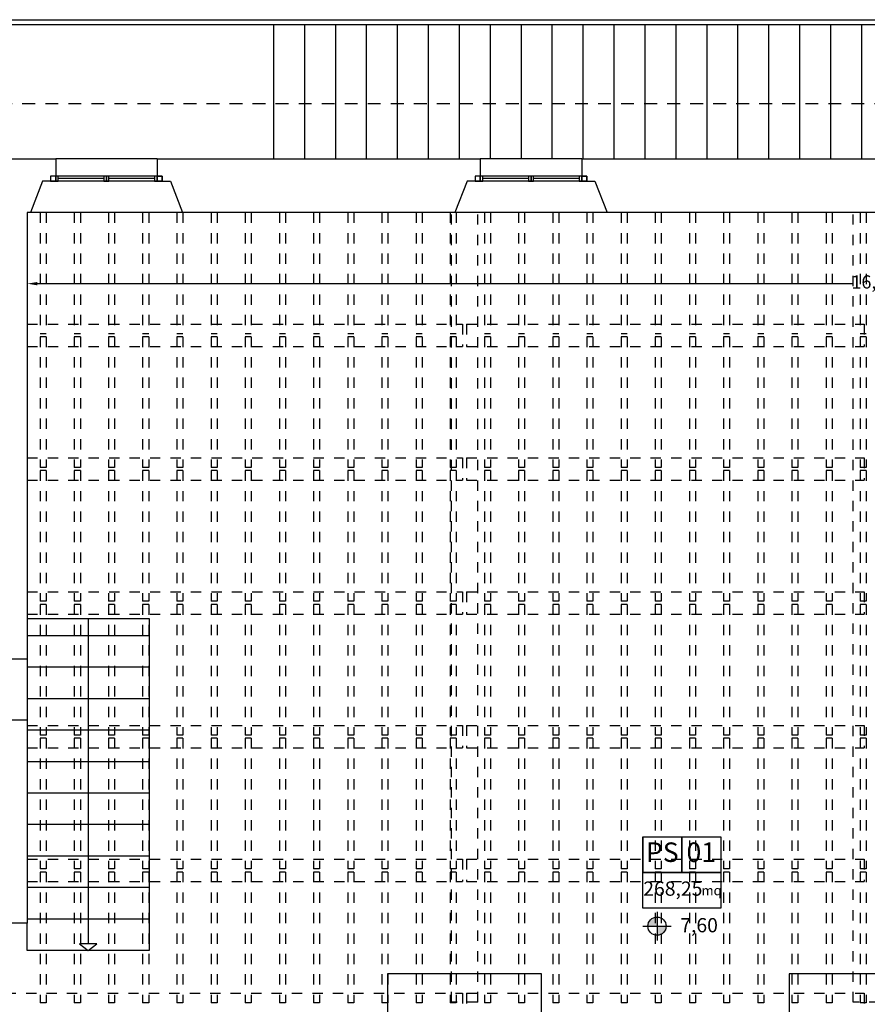
# Model space of a CAD drawing. Units: millimetres. Extents: x -1892 to 4821, y 265 to 4670.
# Drawn here: x 432 to 440, y 328 to 338 of the extents above; entities that cross this region are included whole.
import ezdxf

# ---------------------------------------------------------------- set-up
doc = ezdxf.new("R2010")
doc.units = ezdxf.units.MM
doc.header["$MEASUREMENT"] = 0
doc.linetypes.add('DASHED', pattern=[19.05, 12.7, -6.35])
for name, color, linetype in [('Linea_Media', 4, 'Continuous'), ('linea_sottile', 3, 'Continuous'), ('muri sez', 1, 'Continuous'), ('Quote', 6, 'Continuous'), ('TESSITURA SOLAIO', 8, 'Continuous'), ('TESTI', 6, 'Continuous')]:
    doc.layers.add(name, color=color, linetype=linetype)
doc.styles.get("Standard").update_dxf_attribs({"font": 'ARIAL.TTF'})
doc.dimstyles.new('ISO-25', dxfattribs={"dimtxt": 0.13, "dimasz": 0.1, "dimexe": 1.25, "dimexo": 0.625, "dimgap": 0, "dimtad": 0, "dimzin": 1, "dimtxsty": 'Standard', "dimcen": 2.5, "dimse1": 1, "dimse2": 1, "dimadec": 0, "dimazin": 0, "dimtfac": 1, "dimtmove": 0, "dimatfit": 3, "dimfxl": 0, "dimarcsym": 0})

# ---------------------------------------------------------------- blocks, each defined once
blk = doc.blocks.new('*D21')
at = {"layer": 'Defpoints', "color": 0, "ltscale": 5e-05}
for p in [(431.858, 335.8396), (448.548, 335.8396), (448.548, 335.2153)]:
    blk.add_point(p, dxfattribs=at)
at = {"layer": 'TESTI', "color": 0, "lineweight": -2, "ltscale": 5e-05}
for p, q in [((431.958, 335.2153), (439.9896, 335.2153)), ((448.448, 335.2153), (440.4163, 335.2153))]:
    blk.add_line(p, q, dxfattribs=at)
at = {"layer": 'TESTI', "color": 0, "ltscale": 5e-05}
for points in [[(431.958, 335.232), (431.958, 335.1987), (431.858, 335.2153)], [(448.448, 335.232), (448.448, 335.1987), (448.548, 335.2153)]]:
    blk.add_solid(points, dxfattribs=at)
at = {"layer": 'TESTI', "color": 0, "ltscale": 5e-05, "insert": (440.203, 335.2153), "char_height": 0.13, "attachment_point": 5}
blk.add_mtext('16,69', dxfattribs=at)

msp = doc.modelspace()

# ---------------------------------------------------------------- hatches: boundary and pattern name
at = {"layer": 'Quote', "ltscale": 5e-05}
h = msp.add_hatch(color=256, dxfattribs=at)
h.paths.add_polyline_path([(438.0653, 328.9753, 0.414214), (437.9753, 328.8853), (438.0653, 328.8853)])
h.paths.add_polyline_path([(438.1553, 328.8853), (438.0653, 328.8853), (438.0653, 328.7953, 0.414214)])

# ---------------------------------------------------------------- linework, layer by layer
at = {"layer": 'Linea_Media', "ltscale": 5e-05}
for points in [[(431.858, 331.9157), (433.058, 331.9157), (433.058, 328.6457)], [(431.858, 328.6457), (431.858, 328.9157)], [(433.058, 328.6457), (431.858, 328.6457)]]:
    msp.add_lwpolyline(points, dxfattribs=at)
at = {"layer": 'linea_sottile', "color": 8, "ltscale": 5e-05}
for points in [[(431.178, 336.4457), (431.178, 337.8157), (440.693, 337.8157)], [(440.693, 337.7657), (431.228, 337.7657)], [(434.288, 336.4457), (434.288, 337.7657)], [(434.593, 336.4457), (434.593, 337.7657)], [(434.898, 336.4457), (434.898, 337.7657)], [(435.203, 336.4457), (435.203, 337.7657)], [(435.508, 336.4457), (435.508, 337.7657)], [(435.813, 336.4457), (435.813, 337.7657)], [(436.118, 336.4457), (436.118, 337.7657)], [(436.423, 336.4457), (436.423, 337.7657)], [(436.728, 336.4457), (436.728, 337.7657)], [(437.033, 336.4457), (437.033, 337.7657)], [(437.338, 336.4457), (437.338, 337.7657)], [(437.643, 336.4457), (437.643, 337.7657)], [(437.948, 336.4457), (437.948, 337.7657)], [(438.253, 336.4457), (438.253, 337.7657)], [(438.558, 336.4457), (438.558, 337.7657)], [(438.863, 336.4457), (438.863, 337.7657)], [(439.168, 336.4457), (439.168, 337.7657)], [(439.473, 336.4457), (439.473, 337.7657)], [(439.778, 336.4457), (439.778, 337.7657)], [(440.083, 336.4457), (440.083, 337.7657)]]:
    msp.add_lwpolyline(points, dxfattribs=at)
at = {"layer": 'linea_sottile', "linetype": 'DASHED', "ltscale": 0.01}
msp.add_lwpolyline([(430.2769, 319.2957), (449.188, 319.2957), (449.188, 336.9857), (431.518, 336.9857)], dxfattribs=at)
at = {"layer": 'linea_sottile', "ltscale": 5e-05}
for points in [[(433.138, 336.4457), (432.138, 336.4457)], [(437.323, 336.4457), (436.323, 336.4457)], [(433.188, 336.2757), (432.088, 336.2757)], [(432.138, 336.2757), (432.088, 336.2757), (432.088, 336.2257), (432.138, 336.2257), (432.138, 336.2757)], [(433.188, 336.2257), (432.088, 336.2257)], [(432.613, 336.2507), (432.163, 336.2507)], [(433.113, 336.2507), (432.663, 336.2507)], [(433.188, 336.2757), (433.138, 336.2757), (433.138, 336.2257), (433.188, 336.2257), (433.188, 336.2757)], [(437.373, 336.2757), (436.273, 336.2757)], [(436.323, 336.2757), (436.273, 336.2757), (436.273, 336.2257), (436.323, 336.2257), (436.323, 336.2757)], [(437.373, 336.2257), (436.273, 336.2257)], [(436.798, 336.2507), (436.348, 336.2507)], [(437.298, 336.2507), (436.848, 336.2507)], [(437.373, 336.2757), (437.323, 336.2757), (437.323, 336.2257), (437.373, 336.2257), (437.373, 336.2757)], [(433.388, 335.9157), (431.888, 335.9157)], [(437.573, 335.9157), (436.073, 335.9157)], [(432.458, 331.9157), (432.458, 328.7129)], [(433.058, 331.7457), (431.858, 331.7457)], [(431.858, 331.5157), (431.858, 330.9157)], [(433.058, 331.4357), (431.858, 331.4357)], [(433.058, 331.1257), (431.858, 331.1257)], [(433.058, 330.8157), (431.858, 330.8157)], [(433.058, 330.5057), (431.858, 330.5057)], [(433.058, 330.1957), (431.858, 330.1957)], [(433.058, 329.8857), (431.858, 329.8857)], [(433.058, 329.5757), (431.858, 329.5757)], [(433.058, 329.2657), (431.858, 329.2657)], [(433.058, 328.9557), (431.858, 328.9557)]]:
    msp.add_lwpolyline(points, dxfattribs=at)
for points in [[(432.163, 336.2757), (432.138, 336.2757), (432.138, 336.2257), (432.163, 336.2257)], [(432.638, 336.2757), (432.613, 336.2757), (432.613, 336.2257), (432.638, 336.2257)], [(432.663, 336.2757), (432.638, 336.2757), (432.638, 336.2257), (432.663, 336.2257)], [(433.138, 336.2757), (433.113, 336.2757), (433.113, 336.2257), (433.138, 336.2257)], [(436.348, 336.2757), (436.323, 336.2757), (436.323, 336.2257), (436.348, 336.2257)], [(436.823, 336.2757), (436.798, 336.2757), (436.798, 336.2257), (436.823, 336.2257)], [(436.848, 336.2757), (436.823, 336.2757), (436.823, 336.2257), (436.848, 336.2257)], [(437.323, 336.2757), (437.298, 336.2757), (437.298, 336.2257), (437.323, 336.2257)], [(432.458, 328.6457), (432.542, 328.7129), (432.374, 328.7129)]]:
    msp.add_lwpolyline(points, close=True, dxfattribs=at)
at = {"layer": 'muri sez', "ltscale": 5e-05}
for points in [[(431.2241, 319.8357), (430.448, 319.8357), (430.448, 320.0457), (425.298, 320.0457), (425.298, 336.4457), (432.138, 336.4457)], [(432.138, 336.4457), (432.138, 336.2757), (432.088, 336.2757), (432.088, 336.2257), (432.008, 336.2257), (431.888, 335.9157)], [(433.138, 336.4457), (433.138, 336.2757), (433.188, 336.2757), (433.188, 336.2257), (433.268, 336.2257), (433.388, 335.9157)], [(433.138, 336.4457), (436.323, 336.4457)], [(436.323, 336.4457), (436.323, 336.2757), (436.273, 336.2757), (436.273, 336.2257), (436.193, 336.2257), (436.073, 335.9157)], [(437.323, 336.4457), (437.323, 336.2757), (437.373, 336.2757), (437.373, 336.2257), (437.453, 336.2257), (437.573, 335.9157)], [(437.323, 336.4457), (440.523, 336.4457)], [(431.858, 335.9157), (431.858, 331.5157)], [(431.888, 335.9157), (431.858, 335.9157), (431.858, 335.9157)], [(436.073, 335.9157), (433.388, 335.9157)], [(440.273, 335.9157), (437.573, 335.9157)], [(431.858, 331.5157), (431.518, 331.5157)], [(431.858, 330.9157), (431.518, 330.9157)], [(431.858, 330.9157), (431.858, 328.9157)], [(431.858, 328.9157), (430.838, 328.9157)]]:
    msp.add_lwpolyline(points, dxfattribs=at)
for points in [[(436.928, 328.4157), (435.408, 328.4157), (435.408, 327.8157), (436.928, 327.8157)], [(440.888, 328.4157), (439.368, 328.4157), (439.368, 327.8157), (440.888, 327.8157)]]:
    msp.add_lwpolyline(points, close=True, dxfattribs=at)
at = {"layer": 'Quote', "ltscale": 5e-05}
for points in [[(438.0653, 329.0253), (438.0653, 328.7453)], [(437.9253, 328.8853), (438.2053, 328.8853)]]:
    msp.add_lwpolyline(points, dxfattribs=at)
msp.add_circle((438.0653, 328.8853), 0.09, dxfattribs=at)
at = {"layer": 'TESSITURA SOLAIO', "linetype": 'DASHED', "ltscale": 0.008}
for points in [[(431.9848, 335.9157), (431.9848, 334.7224)], [(432.0448, 335.9157), (432.0448, 334.7224)], [(432.3216, 335.9157), (432.3216, 334.7224)], [(432.3816, 335.9157), (432.3816, 334.7224)], [(432.6584, 335.9157), (432.6584, 334.7224)], [(432.7184, 335.9157), (432.7184, 334.7224)], [(432.9952, 335.9157), (432.9952, 334.7224)], [(433.0552, 335.9157), (433.0552, 334.7224)], [(433.332, 335.9157), (433.332, 334.7224)], [(433.392, 335.9157), (433.392, 334.7224)], [(433.6688, 335.9157), (433.6688, 334.7224)], [(433.7288, 335.9157), (433.7288, 334.7224)], [(434.0056, 335.9157), (434.0056, 334.7224)], [(434.0656, 335.9157), (434.0656, 334.7224)], [(434.3424, 335.9157), (434.3424, 334.7224)], [(434.4024, 335.9157), (434.4024, 334.7224)], [(434.6792, 335.9157), (434.6792, 334.7224)], [(434.7392, 335.9157), (434.7392, 334.7224)], [(435.016, 335.9157), (435.016, 334.7224)], [(435.076, 335.9157), (435.076, 334.7224)], [(435.3528, 335.9157), (435.3528, 334.7224)], [(435.4128, 335.9157), (435.4128, 334.7224)], [(435.6896, 335.9157), (435.6896, 334.7224)], [(435.7496, 335.9157), (435.7496, 334.7224)], [(436.0264, 335.9157), (436.0264, 334.7224)], [(436.038, 328.1357), (436.038, 335.9157)], [(436.0864, 335.9157), (436.0864, 334.7224)], [(436.298, 328.1357), (436.298, 335.9157)], [(436.3632, 335.9157), (436.3632, 334.7224)], [(436.4232, 335.9157), (436.4232, 334.7224)], [(436.7, 335.9157), (436.7, 334.7224)], [(436.76, 335.9157), (436.76, 334.7224)], [(437.0368, 335.9157), (437.0368, 334.7224)], [(437.0968, 335.9157), (437.0968, 334.7224)], [(437.3736, 335.9157), (437.3736, 334.7224)], [(437.4336, 335.9157), (437.4336, 334.7224)], [(437.7104, 335.9157), (437.7104, 334.7224)], [(437.7704, 335.9157), (437.7704, 334.7224)], [(438.0472, 335.9157), (438.0472, 334.7224)], [(438.1072, 335.9157), (438.1072, 334.7224)], [(438.384, 335.9157), (438.384, 334.7224)], [(438.444, 335.9157), (438.444, 334.7224)], [(438.7208, 335.9157), (438.7208, 334.7224)], [(438.7808, 335.9157), (438.7808, 334.7224)], [(439.0576, 335.9157), (439.0576, 334.7224)], [(439.1176, 335.9157), (439.1176, 334.7224)], [(439.3944, 335.9157), (439.3944, 334.7224)], [(439.4544, 335.9157), (439.4544, 334.7224)], [(439.7312, 335.9157), (439.7312, 334.7224)], [(439.7912, 335.9157), (439.7912, 334.7224)], [(439.998, 328.1357), (439.998, 335.9157)], [(440.068, 335.9157), (440.068, 334.7224)], [(440.128, 335.9157), (440.128, 334.7224)], [(431.858, 334.8174), (436.148, 334.8174)], [(436.148, 334.8174), (436.148, 334.5974)], [(436.188, 334.8174), (436.188, 334.5974)], [(436.188, 334.8174), (440.108, 334.8174)], [(440.108, 334.8174), (440.108, 334.5974)], [(432.0448, 334.7224), (431.9848, 334.7224)], [(432.0448, 334.6924), (431.9848, 334.6924)], [(431.9848, 334.6924), (431.9848, 333.4041)], [(432.0448, 334.6924), (432.0448, 333.4041)], [(432.3816, 334.7224), (432.3216, 334.7224)], [(432.3816, 334.6924), (432.3216, 334.6924)], [(432.3216, 334.6924), (432.3216, 333.4041)], [(432.3816, 334.6924), (432.3816, 333.4041)], [(432.7184, 334.7224), (432.6584, 334.7224)], [(432.7184, 334.6924), (432.6584, 334.6924)], [(432.6584, 334.6924), (432.6584, 333.4041)], [(432.7184, 334.6924), (432.7184, 333.4041)], [(433.0552, 334.7224), (432.9952, 334.7224)], [(433.0552, 334.6924), (432.9952, 334.6924)], [(432.9952, 334.6924), (432.9952, 333.4041)], [(433.0552, 334.6924), (433.0552, 333.4041)], [(433.392, 334.7224), (433.332, 334.7224)], [(433.392, 334.6924), (433.332, 334.6924)], [(433.332, 334.6924), (433.332, 333.4041)], [(433.392, 334.6924), (433.392, 333.4041)], [(433.7288, 334.7224), (433.6688, 334.7224)], [(433.7288, 334.6924), (433.6688, 334.6924)], [(433.6688, 334.6924), (433.6688, 333.4041)], [(433.7288, 334.6924), (433.7288, 333.4041)], [(434.0656, 334.7224), (434.0056, 334.7224)], [(434.0656, 334.6924), (434.0056, 334.6924)], [(434.0056, 334.6924), (434.0056, 333.4041)], [(434.0656, 334.6924), (434.0656, 333.4041)], [(434.4024, 334.7224), (434.3424, 334.7224)], [(434.4024, 334.6924), (434.3424, 334.6924)], [(434.3424, 334.6924), (434.3424, 333.4041)], [(434.4024, 334.6924), (434.4024, 333.4041)], [(434.7392, 334.7224), (434.6792, 334.7224)], [(434.7392, 334.6924), (434.6792, 334.6924)], [(434.6792, 334.6924), (434.6792, 333.4041)], [(434.7392, 334.6924), (434.7392, 333.4041)], [(435.076, 334.7224), (435.016, 334.7224)], [(435.076, 334.6924), (435.016, 334.6924)], [(435.016, 334.6924), (435.016, 333.4041)], [(435.076, 334.6924), (435.076, 333.4041)], [(435.4128, 334.7224), (435.3528, 334.7224)], [(435.4128, 334.6924), (435.3528, 334.6924)], [(435.3528, 334.6924), (435.3528, 333.4041)], [(435.4128, 334.6924), (435.4128, 333.4041)], [(435.7496, 334.7224), (435.6896, 334.7224)], [(435.7496, 334.6924), (435.6896, 334.6924)], [(435.6896, 334.6924), (435.6896, 333.4041)], [(435.7496, 334.6924), (435.7496, 333.4041)], [(436.0864, 334.7224), (436.0264, 334.7224)], [(436.0864, 334.6924), (436.0264, 334.6924)], [(436.0264, 334.6924), (436.0264, 333.4041)], [(436.0864, 334.6924), (436.0864, 333.4041)], [(436.4232, 334.7224), (436.3632, 334.7224)], [(436.4232, 334.6924), (436.3632, 334.6924)], [(436.3632, 334.6924), (436.3632, 333.4041)], [(436.4232, 334.6924), (436.4232, 333.4041)], [(436.76, 334.7224), (436.7, 334.7224)], [(436.76, 334.6924), (436.7, 334.6924)], [(436.7, 334.6924), (436.7, 333.4041)], [(436.76, 334.6924), (436.76, 333.4041)], [(437.0968, 334.7224), (437.0368, 334.7224)], [(437.0968, 334.6924), (437.0368, 334.6924)], [(437.0368, 334.6924), (437.0368, 333.4041)], [(437.0968, 334.6924), (437.0968, 333.4041)], [(437.4336, 334.7224), (437.3736, 334.7224)], [(437.4336, 334.6924), (437.3736, 334.6924)], [(437.3736, 334.6924), (437.3736, 333.4041)], [(437.4336, 334.6924), (437.4336, 333.4041)], [(437.7704, 334.7224), (437.7104, 334.7224)], [(437.7704, 334.6924), (437.7104, 334.6924)], [(437.7104, 334.6924), (437.7104, 333.4041)], [(437.7704, 334.6924), (437.7704, 333.4041)], [(438.1072, 334.7224), (438.0472, 334.7224)], [(438.1072, 334.6924), (438.0472, 334.6924)], [(438.0472, 334.6924), (438.0472, 333.4041)], [(438.1072, 334.6924), (438.1072, 333.4041)], [(438.444, 334.7224), (438.384, 334.7224)], [(438.444, 334.6924), (438.384, 334.6924)], [(438.384, 334.6924), (438.384, 333.4041)], [(438.444, 334.6924), (438.444, 333.4041)], [(438.7808, 334.7224), (438.7208, 334.7224)], [(438.7808, 334.6924), (438.7208, 334.6924)], [(438.7208, 334.6924), (438.7208, 333.4041)], [(438.7808, 334.6924), (438.7808, 333.4041)], [(439.1176, 334.7224), (439.0576, 334.7224)], [(439.1176, 334.6924), (439.0576, 334.6924)], [(439.0576, 334.6924), (439.0576, 333.4041)], [(439.1176, 334.6924), (439.1176, 333.4041)], [(439.4544, 334.7224), (439.3944, 334.7224)], [(439.4544, 334.6924), (439.3944, 334.6924)], [(439.3944, 334.6924), (439.3944, 333.4041)], [(439.4544, 334.6924), (439.4544, 333.4041)], [(439.7912, 334.7224), (439.7312, 334.7224)], [(439.7912, 334.6924), (439.7312, 334.6924)], [(439.7312, 334.6924), (439.7312, 333.4041)], [(439.7912, 334.6924), (439.7912, 333.4041)], [(440.128, 334.7224), (440.068, 334.7224)], [(440.128, 334.6924), (440.068, 334.6924)], [(440.068, 334.6924), (440.068, 333.4041)], [(440.128, 334.6924), (440.128, 333.4041)], [(431.858, 334.5974), (436.148, 334.5974)], [(436.188, 334.5974), (440.108, 334.5974)], [(431.858, 333.4991), (436.148, 333.4991)], [(436.148, 333.4991), (436.148, 333.2791)], [(436.188, 333.4991), (436.188, 333.2791)], [(436.188, 333.4991), (440.108, 333.4991)], [(440.108, 333.4991), (440.108, 333.2791)], [(432.0448, 333.4041), (431.9848, 333.4041)], [(432.3816, 333.4041), (432.3216, 333.4041)], [(432.7184, 333.4041), (432.6584, 333.4041)], [(433.0552, 333.4041), (432.9952, 333.4041)], [(433.392, 333.4041), (433.332, 333.4041)], [(433.7288, 333.4041), (433.6688, 333.4041)], [(434.0656, 333.4041), (434.0056, 333.4041)], [(434.4024, 333.4041), (434.3424, 333.4041)], [(434.7392, 333.4041), (434.6792, 333.4041)], [(435.076, 333.4041), (435.016, 333.4041)], [(435.4128, 333.4041), (435.3528, 333.4041)], [(435.7496, 333.4041), (435.6896, 333.4041)], [(436.0864, 333.4041), (436.0264, 333.4041)], [(436.4232, 333.4041), (436.3632, 333.4041)], [(436.76, 333.4041), (436.7, 333.4041)], [(437.0968, 333.4041), (437.0368, 333.4041)], [(437.4336, 333.4041), (437.3736, 333.4041)], [(437.7704, 333.4041), (437.7104, 333.4041)], [(438.1072, 333.4041), (438.0472, 333.4041)], [(438.444, 333.4041), (438.384, 333.4041)], [(438.7808, 333.4041), (438.7208, 333.4041)], [(439.1176, 333.4041), (439.0576, 333.4041)], [(439.4544, 333.4041), (439.3944, 333.4041)], [(439.7912, 333.4041), (439.7312, 333.4041)], [(440.128, 333.4041), (440.068, 333.4041)], [(431.9848, 333.3741), (431.9848, 332.0857)], [(432.0448, 333.3741), (431.9848, 333.3741)], [(432.0448, 333.3741), (432.0448, 332.0857)], [(432.3216, 333.3741), (432.3216, 332.0857)], [(432.3816, 333.3741), (432.3216, 333.3741)], [(432.3816, 333.3741), (432.3816, 332.0857)], [(432.6584, 333.3741), (432.6584, 332.0857)], [(432.7184, 333.3741), (432.6584, 333.3741)], [(432.7184, 333.3741), (432.7184, 332.0857)], [(432.9952, 333.3741), (432.9952, 332.0857)], [(433.0552, 333.3741), (432.9952, 333.3741)], [(433.0552, 333.3741), (433.0552, 332.0857)], [(433.332, 333.3741), (433.332, 332.0857)], [(433.392, 333.3741), (433.332, 333.3741)], [(433.392, 333.3741), (433.392, 332.0857)], [(433.6688, 333.3741), (433.6688, 332.0857)], [(433.7288, 333.3741), (433.6688, 333.3741)], [(433.7288, 333.3741), (433.7288, 332.0857)], [(434.0056, 333.3741), (434.0056, 332.0857)], [(434.0656, 333.3741), (434.0056, 333.3741)], [(434.0656, 333.3741), (434.0656, 332.0857)], [(434.3424, 333.3741), (434.3424, 332.0857)], [(434.4024, 333.3741), (434.3424, 333.3741)], [(434.4024, 333.3741), (434.4024, 332.0857)], [(434.6792, 333.3741), (434.6792, 332.0857)], [(434.7392, 333.3741), (434.6792, 333.3741)], [(434.7392, 333.3741), (434.7392, 332.0857)], [(435.016, 333.3741), (435.016, 332.0857)], [(435.076, 333.3741), (435.016, 333.3741)], [(435.076, 333.3741), (435.076, 332.0857)], [(435.3528, 333.3741), (435.3528, 332.0857)], [(435.4128, 333.3741), (435.3528, 333.3741)], [(435.4128, 333.3741), (435.4128, 332.0857)], [(435.6896, 333.3741), (435.6896, 332.0857)], [(435.7496, 333.3741), (435.6896, 333.3741)], [(435.7496, 333.3741), (435.7496, 332.0857)], [(436.0264, 333.3741), (436.0264, 332.0857)], [(436.0864, 333.3741), (436.0264, 333.3741)], [(436.0864, 333.3741), (436.0864, 332.0857)], [(436.3632, 333.3741), (436.3632, 332.0857)], [(436.4232, 333.3741), (436.3632, 333.3741)], [(436.4232, 333.3741), (436.4232, 332.0857)], [(436.7, 333.3741), (436.7, 332.0857)], [(436.76, 333.3741), (436.7, 333.3741)], [(436.76, 333.3741), (436.76, 332.0857)], [(437.0368, 333.3741), (437.0368, 332.0857)], [(437.0968, 333.3741), (437.0368, 333.3741)], [(437.0968, 333.3741), (437.0968, 332.0857)], [(437.3736, 333.3741), (437.3736, 332.0857)], [(437.4336, 333.3741), (437.3736, 333.3741)], [(437.4336, 333.3741), (437.4336, 332.0857)], [(437.7104, 333.3741), (437.7104, 332.0857)], [(437.7704, 333.3741), (437.7104, 333.3741)], [(437.7704, 333.3741), (437.7704, 332.0857)], [(438.0472, 333.3741), (438.0472, 332.0857)], [(438.1072, 333.3741), (438.0472, 333.3741)], [(438.1072, 333.3741), (438.1072, 332.0857)], [(438.384, 333.3741), (438.384, 332.0857)], [(438.444, 333.3741), (438.384, 333.3741)], [(438.444, 333.3741), (438.444, 332.0857)], [(438.7208, 333.3741), (438.7208, 332.0857)], [(438.7808, 333.3741), (438.7208, 333.3741)], [(438.7808, 333.3741), (438.7808, 332.0857)], [(439.0576, 333.3741), (439.0576, 332.0857)], [(439.1176, 333.3741), (439.0576, 333.3741)], [(439.1176, 333.3741), (439.1176, 332.0857)], [(439.3944, 333.3741), (439.3944, 332.0857)], [(439.4544, 333.3741), (439.3944, 333.3741)], [(439.4544, 333.3741), (439.4544, 332.0857)], [(439.7312, 333.3741), (439.7312, 332.0857)], [(439.7912, 333.3741), (439.7312, 333.3741)], [(439.7912, 333.3741), (439.7912, 332.0857)], [(440.068, 333.3741), (440.068, 332.0857)], [(440.128, 333.3741), (440.068, 333.3741)], [(440.128, 333.3741), (440.128, 332.0857)], [(431.858, 333.2791), (436.148, 333.2791)], [(436.188, 333.2791), (440.108, 333.2791)], [(431.858, 332.1807), (436.148, 332.1807)], [(436.148, 332.1807), (436.148, 331.9607)], [(436.188, 332.1807), (436.188, 331.9607)], [(436.188, 332.1807), (440.108, 332.1807)], [(440.108, 332.1807), (440.108, 331.9607)], [(432.0448, 332.0857), (431.9848, 332.0857)], [(432.0448, 332.0557), (431.9848, 332.0557)], [(431.9848, 332.0557), (431.9848, 330.7674)], [(432.0448, 332.0557), (432.0448, 330.7674)], [(432.3816, 332.0857), (432.3216, 332.0857)], [(432.3816, 332.0557), (432.3216, 332.0557)], [(432.3216, 332.0557), (432.3216, 330.7674)], [(432.3816, 332.0557), (432.3816, 330.7674)], [(432.7184, 332.0857), (432.6584, 332.0857)], [(432.7184, 332.0557), (432.6584, 332.0557)], [(432.6584, 332.0557), (432.6584, 330.7674)], [(432.7184, 332.0557), (432.7184, 330.7674)], [(433.0552, 332.0857), (432.9952, 332.0857)], [(433.0552, 332.0557), (432.9952, 332.0557)], [(432.9952, 332.0557), (432.9952, 330.7674)], [(433.0552, 332.0557), (433.0552, 330.7674)], [(433.392, 332.0857), (433.332, 332.0857)], [(433.392, 332.0557), (433.332, 332.0557)], [(433.332, 332.0557), (433.332, 330.7674)], [(433.392, 332.0557), (433.392, 330.7674)], [(433.7288, 332.0857), (433.6688, 332.0857)], [(433.7288, 332.0557), (433.6688, 332.0557)], [(433.6688, 332.0557), (433.6688, 330.7674)], [(433.7288, 332.0557), (433.7288, 330.7674)], [(434.0656, 332.0857), (434.0056, 332.0857)], [(434.0656, 332.0557), (434.0056, 332.0557)], [(434.0056, 332.0557), (434.0056, 330.7674)], [(434.0656, 332.0557), (434.0656, 330.7674)], [(434.4024, 332.0857), (434.3424, 332.0857)], [(434.4024, 332.0557), (434.3424, 332.0557)], [(434.3424, 332.0557), (434.3424, 330.7674)], [(434.4024, 332.0557), (434.4024, 330.7674)], [(434.7392, 332.0857), (434.6792, 332.0857)], [(434.7392, 332.0557), (434.6792, 332.0557)], [(434.6792, 332.0557), (434.6792, 330.7674)], [(434.7392, 332.0557), (434.7392, 330.7674)], [(435.076, 332.0857), (435.016, 332.0857)], [(435.076, 332.0557), (435.016, 332.0557)], [(435.016, 332.0557), (435.016, 330.7674)], [(435.076, 332.0557), (435.076, 330.7674)], [(435.4128, 332.0857), (435.3528, 332.0857)], [(435.4128, 332.0557), (435.3528, 332.0557)], [(435.3528, 332.0557), (435.3528, 330.7674)], [(435.4128, 332.0557), (435.4128, 330.7674)], [(435.7496, 332.0857), (435.6896, 332.0857)], [(435.7496, 332.0557), (435.6896, 332.0557)], [(435.6896, 332.0557), (435.6896, 330.7674)], [(435.7496, 332.0557), (435.7496, 330.7674)], [(436.0864, 332.0857), (436.0264, 332.0857)], [(436.0864, 332.0557), (436.0264, 332.0557)], [(436.0264, 332.0557), (436.0264, 330.7674)], [(436.0864, 332.0557), (436.0864, 330.7674)], [(436.4232, 332.0857), (436.3632, 332.0857)], [(436.4232, 332.0557), (436.3632, 332.0557)], [(436.3632, 332.0557), (436.3632, 330.7674)], [(436.4232, 332.0557), (436.4232, 330.7674)], [(436.76, 332.0857), (436.7, 332.0857)], [(436.76, 332.0557), (436.7, 332.0557)], [(436.7, 332.0557), (436.7, 330.7674)], [(436.76, 332.0557), (436.76, 330.7674)], [(437.0968, 332.0857), (437.0368, 332.0857)], [(437.0968, 332.0557), (437.0368, 332.0557)], [(437.0368, 332.0557), (437.0368, 330.7674)], [(437.0968, 332.0557), (437.0968, 330.7674)], [(437.4336, 332.0857), (437.3736, 332.0857)], [(437.4336, 332.0557), (437.3736, 332.0557)], [(437.3736, 332.0557), (437.3736, 330.7674)], [(437.4336, 332.0557), (437.4336, 330.7674)], [(437.7704, 332.0857), (437.7104, 332.0857)], [(437.7704, 332.0557), (437.7104, 332.0557)], [(437.7104, 332.0557), (437.7104, 330.7674)], [(437.7704, 332.0557), (437.7704, 330.7674)], [(438.1072, 332.0857), (438.0472, 332.0857)], [(438.1072, 332.0557), (438.0472, 332.0557)], [(438.0472, 332.0557), (438.0472, 330.7674)], [(438.1072, 332.0557), (438.1072, 330.7674)], [(438.444, 332.0857), (438.384, 332.0857)], [(438.444, 332.0557), (438.384, 332.0557)], [(438.384, 332.0557), (438.384, 330.7674)], [(438.444, 332.0557), (438.444, 330.7674)], [(438.7808, 332.0857), (438.7208, 332.0857)], [(438.7808, 332.0557), (438.7208, 332.0557)], [(438.7208, 332.0557), (438.7208, 330.7674)], [(438.7808, 332.0557), (438.7808, 330.7674)], [(439.1176, 332.0857), (439.0576, 332.0857)], [(439.1176, 332.0557), (439.0576, 332.0557)], [(439.0576, 332.0557), (439.0576, 330.7674)], [(439.1176, 332.0557), (439.1176, 330.7674)], [(439.4544, 332.0857), (439.3944, 332.0857)], [(439.4544, 332.0557), (439.3944, 332.0557)], [(439.3944, 332.0557), (439.3944, 330.7674)], [(439.4544, 332.0557), (439.4544, 330.7674)], [(439.7912, 332.0857), (439.7312, 332.0857)], [(439.7912, 332.0557), (439.7312, 332.0557)], [(439.7312, 332.0557), (439.7312, 330.7674)], [(439.7912, 332.0557), (439.7912, 330.7674)], [(440.128, 332.0857), (440.068, 332.0857)], [(440.128, 332.0557), (440.068, 332.0557)], [(440.068, 332.0557), (440.068, 330.7674)], [(440.128, 332.0557), (440.128, 330.7674)], [(431.858, 331.9607), (436.148, 331.9607)], [(436.188, 331.9607), (440.108, 331.9607)], [(431.858, 330.8624), (436.148, 330.8624)], [(436.148, 330.8624), (436.148, 330.6424)], [(436.188, 330.8624), (436.188, 330.6424)], [(436.188, 330.8624), (440.108, 330.8624)], [(440.108, 330.8624), (440.108, 330.6424)], [(432.0448, 330.7674), (431.9848, 330.7674)], [(432.0448, 330.7374), (431.9848, 330.7374)], [(431.9848, 330.7374), (431.9848, 329.4491)], [(432.0448, 330.7374), (432.0448, 329.4491)], [(432.3816, 330.7674), (432.3216, 330.7674)], [(432.3816, 330.7374), (432.3216, 330.7374)], [(432.3216, 330.7374), (432.3216, 329.4491)], [(432.3816, 330.7374), (432.3816, 329.4491)], [(432.7184, 330.7674), (432.6584, 330.7674)], [(432.7184, 330.7374), (432.6584, 330.7374)], [(432.6584, 330.7374), (432.6584, 329.4491)], [(432.7184, 330.7374), (432.7184, 329.4491)], [(433.0552, 330.7674), (432.9952, 330.7674)], [(433.0552, 330.7374), (432.9952, 330.7374)], [(432.9952, 330.7374), (432.9952, 329.4491)], [(433.0552, 330.7374), (433.0552, 329.4491)], [(433.392, 330.7674), (433.332, 330.7674)], [(433.392, 330.7374), (433.332, 330.7374)], [(433.332, 330.7374), (433.332, 329.4491)], [(433.392, 330.7374), (433.392, 329.4491)], [(433.7288, 330.7674), (433.6688, 330.7674)], [(433.7288, 330.7374), (433.6688, 330.7374)], [(433.6688, 330.7374), (433.6688, 329.4491)], [(433.7288, 330.7374), (433.7288, 329.4491)], [(434.0656, 330.7674), (434.0056, 330.7674)], [(434.0656, 330.7374), (434.0056, 330.7374)], [(434.0056, 330.7374), (434.0056, 329.4491)], [(434.0656, 330.7374), (434.0656, 329.4491)], [(434.4024, 330.7674), (434.3424, 330.7674)], [(434.4024, 330.7374), (434.3424, 330.7374)], [(434.3424, 330.7374), (434.3424, 329.4491)], [(434.4024, 330.7374), (434.4024, 329.4491)], [(434.7392, 330.7674), (434.6792, 330.7674)], [(434.7392, 330.7374), (434.6792, 330.7374)], [(434.6792, 330.7374), (434.6792, 329.4491)], [(434.7392, 330.7374), (434.7392, 329.4491)], [(435.076, 330.7674), (435.016, 330.7674)], [(435.076, 330.7374), (435.016, 330.7374)], [(435.016, 330.7374), (435.016, 329.4491)], [(435.076, 330.7374), (435.076, 329.4491)], [(435.4128, 330.7674), (435.3528, 330.7674)], [(435.4128, 330.7374), (435.3528, 330.7374)], [(435.3528, 330.7374), (435.3528, 329.4491)], [(435.4128, 330.7374), (435.4128, 329.4491)], [(435.7496, 330.7674), (435.6896, 330.7674)], [(435.7496, 330.7374), (435.6896, 330.7374)], [(435.6896, 330.7374), (435.6896, 329.4491)], [(435.7496, 330.7374), (435.7496, 329.4491)], [(436.0864, 330.7674), (436.0264, 330.7674)], [(436.0864, 330.7374), (436.0264, 330.7374)], [(436.0264, 330.7374), (436.0264, 329.4491)], [(436.0864, 330.7374), (436.0864, 329.4491)], [(436.4232, 330.7674), (436.3632, 330.7674)], [(436.4232, 330.7374), (436.3632, 330.7374)], [(436.3632, 330.7374), (436.3632, 329.4491)], [(436.4232, 330.7374), (436.4232, 329.4491)], [(436.76, 330.7674), (436.7, 330.7674)], [(436.76, 330.7374), (436.7, 330.7374)], [(436.7, 330.7374), (436.7, 329.4491)], [(436.76, 330.7374), (436.76, 329.4491)], [(437.0968, 330.7674), (437.0368, 330.7674)], [(437.0968, 330.7374), (437.0368, 330.7374)], [(437.0368, 330.7374), (437.0368, 329.4491)], [(437.0968, 330.7374), (437.0968, 329.4491)], [(437.4336, 330.7674), (437.3736, 330.7674)], [(437.4336, 330.7374), (437.3736, 330.7374)], [(437.3736, 330.7374), (437.3736, 329.4491)], [(437.4336, 330.7374), (437.4336, 329.4491)], [(437.7704, 330.7674), (437.7104, 330.7674)], [(437.7704, 330.7374), (437.7104, 330.7374)], [(437.7104, 330.7374), (437.7104, 329.4491)], [(437.7704, 330.7374), (437.7704, 329.4491)], [(438.1072, 330.7674), (438.0472, 330.7674)], [(438.1072, 330.7374), (438.0472, 330.7374)], [(438.0472, 330.7374), (438.0472, 329.4491)], [(438.1072, 330.7374), (438.1072, 329.4491)], [(438.444, 330.7674), (438.384, 330.7674)], [(438.444, 330.7374), (438.384, 330.7374)], [(438.384, 330.7374), (438.384, 329.4491)], [(438.444, 330.7374), (438.444, 329.4491)], [(438.7808, 330.7674), (438.7208, 330.7674)], [(438.7808, 330.7374), (438.7208, 330.7374)], [(438.7208, 330.7374), (438.7208, 329.4491)], [(438.7808, 330.7374), (438.7808, 329.4491)], [(439.1176, 330.7674), (439.0576, 330.7674)], [(439.1176, 330.7374), (439.0576, 330.7374)], [(439.0576, 330.7374), (439.0576, 329.4491)], [(439.1176, 330.7374), (439.1176, 329.4491)], [(439.4544, 330.7674), (439.3944, 330.7674)], [(439.4544, 330.7374), (439.3944, 330.7374)], [(439.3944, 330.7374), (439.3944, 329.4491)], [(439.4544, 330.7374), (439.4544, 329.4491)], [(439.7912, 330.7674), (439.7312, 330.7674)], [(439.7912, 330.7374), (439.7312, 330.7374)], [(439.7312, 330.7374), (439.7312, 329.4491)], [(439.7912, 330.7374), (439.7912, 329.4491)], [(440.128, 330.7674), (440.068, 330.7674)], [(440.128, 330.7374), (440.068, 330.7374)], [(440.068, 330.7374), (440.068, 329.4491)], [(440.128, 330.7374), (440.128, 329.4491)], [(431.858, 330.6424), (436.148, 330.6424)], [(436.188, 330.6424), (440.108, 330.6424)], [(431.858, 329.5441), (436.148, 329.5441)], [(436.148, 329.5441), (436.148, 329.3241)], [(436.188, 329.5441), (436.188, 329.3241)], [(436.188, 329.5441), (440.108, 329.5441)], [(440.108, 329.5441), (440.108, 329.3241)], [(432.0448, 329.4491), (431.9848, 329.4491)], [(432.0448, 329.4191), (431.9848, 329.4191)], [(431.9848, 329.4191), (431.9848, 328.1307)], [(432.0448, 329.4191), (432.0448, 328.1307)], [(432.3816, 329.4491), (432.3216, 329.4491)], [(432.3816, 329.4191), (432.3216, 329.4191)], [(432.3216, 329.4191), (432.3216, 328.1307)], [(432.3816, 329.4191), (432.3816, 328.1307)], [(432.7184, 329.4491), (432.6584, 329.4491)], [(432.7184, 329.4191), (432.6584, 329.4191)], [(432.6584, 329.4191), (432.6584, 328.1307)], [(432.7184, 329.4191), (432.7184, 328.1307)], [(433.0552, 329.4491), (432.9952, 329.4491)], [(433.0552, 329.4191), (432.9952, 329.4191)], [(432.9952, 329.4191), (432.9952, 328.1307)], [(433.0552, 329.4191), (433.0552, 328.1307)], [(433.392, 329.4491), (433.332, 329.4491)], [(433.392, 329.4191), (433.332, 329.4191)], [(433.332, 329.4191), (433.332, 328.1307)], [(433.392, 329.4191), (433.392, 328.1307)], [(433.7288, 329.4491), (433.6688, 329.4491)], [(433.7288, 329.4191), (433.6688, 329.4191)], [(433.6688, 329.4191), (433.6688, 328.1307)], [(433.7288, 329.4191), (433.7288, 328.1307)], [(434.0656, 329.4491), (434.0056, 329.4491)], [(434.0656, 329.4191), (434.0056, 329.4191)], [(434.0056, 329.4191), (434.0056, 328.1307)], [(434.0656, 329.4191), (434.0656, 328.1307)], [(434.4024, 329.4491), (434.3424, 329.4491)], [(434.4024, 329.4191), (434.3424, 329.4191)], [(434.3424, 329.4191), (434.3424, 328.1307)], [(434.4024, 329.4191), (434.4024, 328.1307)], [(434.7392, 329.4491), (434.6792, 329.4491)], [(434.7392, 329.4191), (434.6792, 329.4191)], [(434.6792, 329.4191), (434.6792, 328.1307)], [(434.7392, 329.4191), (434.7392, 328.1307)], [(435.076, 329.4491), (435.016, 329.4491)], [(435.076, 329.4191), (435.016, 329.4191)], [(435.016, 329.4191), (435.016, 328.1307)], [(435.076, 329.4191), (435.076, 328.1307)], [(435.4128, 329.4491), (435.3528, 329.4491)], [(435.4128, 329.4191), (435.3528, 329.4191)], [(435.3528, 329.4191), (435.3528, 328.1307)], [(435.4128, 329.4191), (435.4128, 328.1307)], [(435.7496, 329.4491), (435.6896, 329.4491)], [(435.7496, 329.4191), (435.6896, 329.4191)], [(435.6896, 329.4191), (435.6896, 328.1307)], [(435.7496, 329.4191), (435.7496, 328.1307)], [(436.0864, 329.4491), (436.0264, 329.4491)], [(436.0864, 329.4191), (436.0264, 329.4191)], [(436.0264, 329.4191), (436.0264, 328.1307)], [(436.0864, 329.4191), (436.0864, 328.1307)], [(436.4232, 329.4491), (436.3632, 329.4491)], [(436.4232, 329.4191), (436.3632, 329.4191)], [(436.3632, 329.4191), (436.3632, 328.1307)], [(436.4232, 329.4191), (436.4232, 328.1307)], [(436.76, 329.4491), (436.7, 329.4491)], [(436.76, 329.4191), (436.7, 329.4191)], [(436.7, 329.4191), (436.7, 328.1307)], [(436.76, 329.4191), (436.76, 328.1307)], [(437.0968, 329.4491), (437.0368, 329.4491)], [(437.0968, 329.4191), (437.0368, 329.4191)], [(437.0368, 329.4191), (437.0368, 328.1307)], [(437.0968, 329.4191), (437.0968, 328.1307)], [(437.4336, 329.4491), (437.3736, 329.4491)], [(437.4336, 329.4191), (437.3736, 329.4191)], [(437.3736, 329.4191), (437.3736, 328.1307)], [(437.4336, 329.4191), (437.4336, 328.1307)], [(437.7704, 329.4491), (437.7104, 329.4491)], [(437.7704, 329.4191), (437.7104, 329.4191)], [(437.7104, 329.4191), (437.7104, 328.1307)], [(437.7704, 329.4191), (437.7704, 328.1307)], [(438.1072, 329.4491), (438.0472, 329.4491)], [(438.1072, 329.4191), (438.0472, 329.4191)], [(438.0472, 329.4191), (438.0472, 328.1307)], [(438.1072, 329.4191), (438.1072, 328.1307)], [(438.444, 329.4491), (438.384, 329.4491)], [(438.444, 329.4191), (438.384, 329.4191)], [(438.384, 329.4191), (438.384, 328.1307)], [(438.444, 329.4191), (438.444, 328.1307)], [(438.7808, 329.4491), (438.7208, 329.4491)], [(438.7808, 329.4191), (438.7208, 329.4191)], [(438.7208, 329.4191), (438.7208, 328.1307)], [(438.7808, 329.4191), (438.7808, 328.1307)], [(439.1176, 329.4491), (439.0576, 329.4491)], [(439.1176, 329.4191), (439.0576, 329.4191)], [(439.0576, 329.4191), (439.0576, 328.1307)], [(439.1176, 329.4191), (439.1176, 328.1307)], [(439.4544, 329.4491), (439.3944, 329.4491)], [(439.4544, 329.4191), (439.3944, 329.4191)], [(439.3944, 329.4191), (439.3944, 328.1307)], [(439.4544, 329.4191), (439.4544, 328.1307)], [(439.7912, 329.4491), (439.7312, 329.4491)], [(439.7912, 329.4191), (439.7312, 329.4191)], [(439.7312, 329.4191), (439.7312, 328.1307)], [(439.7912, 329.4191), (439.7912, 328.1307)], [(440.128, 329.4491), (440.068, 329.4491)], [(440.128, 329.4191), (440.068, 329.4191)], [(440.068, 329.4191), (440.068, 328.1307)], [(440.128, 329.4191), (440.128, 328.1307)], [(431.858, 329.3241), (436.148, 329.3241)], [(436.188, 329.3241), (440.108, 329.3241)], [(430.838, 328.2257), (436.148, 328.2257)], [(436.148, 328.2257), (436.148, 328.0057)], [(436.188, 328.2257), (436.188, 328.0057)], [(436.188, 328.2257), (440.108, 328.2257)], [(440.108, 328.2257), (440.108, 328.0057)], [(432.0448, 328.1307), (431.9848, 328.1307)], [(432.3816, 328.1307), (432.3216, 328.1307)], [(432.7184, 328.1307), (432.6584, 328.1307)], [(433.0552, 328.1307), (432.9952, 328.1307)], [(433.392, 328.1307), (433.332, 328.1307)], [(433.7288, 328.1307), (433.6688, 328.1307)], [(434.0656, 328.1307), (434.0056, 328.1307)], [(434.4024, 328.1307), (434.3424, 328.1307)], [(434.7392, 328.1307), (434.6792, 328.1307)], [(435.076, 328.1307), (435.016, 328.1307)], [(435.4128, 328.1307), (435.3528, 328.1307)], [(435.7496, 328.1307), (435.6896, 328.1307)], [(436.0864, 328.1307), (436.0264, 328.1307)], [(436.298, 328.1357), (436.038, 328.1357)], [(436.4232, 328.1307), (436.3632, 328.1307)], [(436.76, 328.1307), (436.7, 328.1307)], [(437.0968, 328.1307), (437.0368, 328.1307)], [(437.4336, 328.1307), (437.3736, 328.1307)], [(437.7704, 328.1307), (437.7104, 328.1307)], [(438.1072, 328.1307), (438.0472, 328.1307)], [(438.444, 328.1307), (438.384, 328.1307)], [(438.7808, 328.1307), (438.7208, 328.1307)], [(439.1176, 328.1307), (439.0576, 328.1307)], [(439.4544, 328.1307), (439.3944, 328.1307)], [(439.7912, 328.1307), (439.7312, 328.1307)], [(440.258, 328.1357), (439.998, 328.1357)], [(440.128, 328.1307), (440.068, 328.1307)]]:
    msp.add_lwpolyline(points, dxfattribs=at)
at = {"layer": 'TESTI', "ltscale": 5e-05}
for points in [[(448.548, 335.9157), (431.858, 335.9157), (431.858, 328.9157), (430.838, 328.9157), (430.838, 320.3657), (448.548, 320.3657)], [(437.9253, 329.7653), (438.3093, 329.7653), (438.3093, 329.4133), (437.9253, 329.4133)], [(438.3093, 329.7653), (438.6933, 329.7653), (438.6933, 329.4133), (438.3093, 329.4133)], [(437.9253, 329.4133), (438.6933, 329.4133), (438.6933, 329.0613), (437.9253, 329.0613)]]:
    msp.add_lwpolyline(points, close=True, dxfattribs=at)
for points in [[(437.9253, 329.7653), (437.9253, 329.4133)], [(438.3093, 329.7653), (438.3093, 329.4133)], [(438.6933, 329.7653), (438.6933, 329.4133)]]:
    msp.add_lwpolyline(points, dxfattribs=at)

# ---------------------------------------------------------------- texts
at = {"layer": 'TESTI', "width": 1.28, "attachment_point": 5}
for s, insert, char_height in [('PS', (438.1173, 329.5893), 0.192), ('01', (438.5013, 329.5893), 0.192), ('268,25', (438.221, 329.2373), 0.14), ('{\\H0.7857x;mq}', (438.603, 329.2373), 0.12), ('7,60', (438.4797, 328.877), 0.14)]:
    msp.add_mtext(s, dxfattribs=dict(at, insert=insert, char_height=char_height))

# ---------------------------------------------------------------- dimensions: what is measured, and where the dimension line sits
at = {"layer": 'TESTI', "ltscale": 5e-05}
dim = msp.add_linear_dim(base=(448.548, 335.2153), p1=(431.858, 335.8396), p2=(448.548, 335.8396), dimstyle='ISO-25', dxfattribs=at)
dim.commit()
dim.dimension.update_dxf_attribs({"geometry": '*D21', "text_midpoint": (440.203, 335.2153)})

doc.saveas('drawing.dxf')
